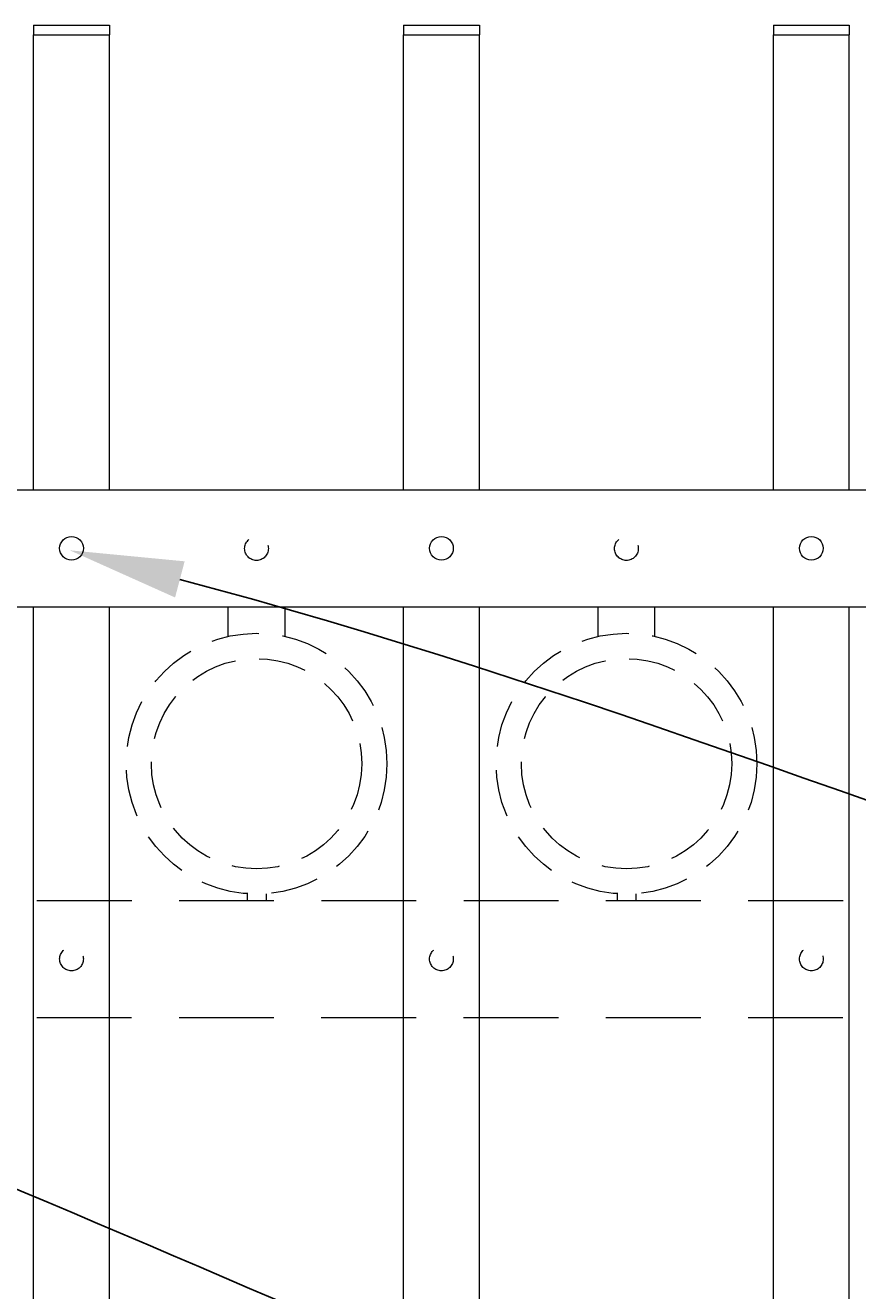
# Model space of a CAD drawing. Extents: x -251 to 5592, y -62 to 708.
# Drawn here: x 5449 to 5460, y 664 to 681 of the extents above; entities that cross this region are included whole.
import ezdxf
from ezdxf import colors
from ezdxf.entities.mleader import LeaderData, LeaderLine
from ezdxf.math import Vec2, Vec3

# ---------------------------------------------------------------- set-up
doc = ezdxf.new("R2010")
doc.units = 0
doc.header["$LTSCALE"] = 10
doc.header["$MEASUREMENT"] = 0
doc.linetypes.add('HIDDEN', pattern=[0.375, 0.25, -0.125])
doc.linetypes.add('HIDDEN2', pattern=[0.1875, 0.125, -0.0625])
for name, color, linetype, lineweight in [('3', 6, 'CONTINUOUS', 20), ('4', 80, 'CONTINUOUS', 15), ('5', 50, 'CONTINUOUS', 9)]:
    doc.layers.add(name, color=color, linetype=linetype, lineweight=lineweight)
doc.styles.get("Standard").update_dxf_attribs({"font": 'txt.shx', "height": 0.09375})

msp = doc.modelspace()

# ---------------------------------------------------------------- linework, layer by layer
at = {"layer": '3'}
for p, q in [((5379.71515, 675.03267), (5466.86838, 675.03267)), ((5379.71515, 675.03267), (5466.86838, 675.03267)), ((5379.71515, 675.03267), (5466.86838, 675.03267)), ((5379.71368, 673.49448), (5466.86985, 673.49448)), ((5379.71368, 673.49448), (5466.86985, 673.49448)), ((5379.71368, 673.49448), (5466.86985, 673.49448))]:
    msp.add_line(p, q, dxfattribs=at)
at = {"layer": '4'}
for p, q in [((5449.04724, 675.03267), (5449.04724, 681.03267)), ((5449.04724, 681.03267), (5450.04724, 681.03267)), ((5450.04724, 675.03267), (5450.04724, 681.03267)), ((5453.92224, 675.03267), (5453.92224, 681.03267)), ((5453.92224, 681.03267), (5454.92224, 681.03267)), ((5454.92224, 675.03267), (5454.92224, 681.03267)), ((5458.79724, 675.03267), (5458.79724, 681.03267)), ((5458.79724, 681.03267), (5459.79724, 681.03267)), ((5459.79724, 675.03267), (5459.79724, 681.03267)), ((5449.04724, 616.57086), (5449.04724, 673.49448)), ((5450.04724, 616.57086), (5450.04724, 673.49448)), ((5453.92224, 616.57086), (5453.92224, 673.49448)), ((5454.92224, 616.57086), (5454.92224, 673.49448)), ((5458.79724, 616.57086), (5458.79724, 673.49448)), ((5459.79724, 616.57086), (5459.79724, 673.49448))]:
    msp.add_line(p, q, dxfattribs=at)
for centre in [(5449.54724, 674.26358), (5454.42224, 674.26358), (5459.29724, 674.26358)]:
    msp.add_circle(centre, 0.15625, dxfattribs=at)
at = {"layer": '5'}
for p, q in [((5449.04724, 681.15767), (5450.04724, 681.15767)), ((5449.04724, 681.15767), (5449.04724, 681.03267)), ((5450.04724, 681.15767), (5450.04724, 681.03267)), ((5453.92224, 681.15767), (5454.92224, 681.15767)), ((5453.92224, 681.15767), (5453.92224, 681.03267)), ((5454.92224, 681.15767), (5454.92224, 681.03267)), ((5458.79724, 681.15767), (5459.79724, 681.15767)), ((5458.79724, 681.15767), (5458.79724, 681.03267)), ((5459.79724, 681.15767), (5459.79724, 681.03267))]:
    msp.add_line(p, q, dxfattribs=at)
at = {"layer": '5', "linetype": 'HIDDEN'}
for p, q in [((5451.61102, 673.10165), (5451.61102, 673.49448)), ((5452.36102, 673.10165), (5452.36102, 673.49448)), ((5456.48602, 673.10165), (5456.48602, 673.49448)), ((5457.23602, 673.10165), (5457.23602, 673.49448)), ((5451.86102, 669.71082), (5451.86102, 669.61948)), ((5452.11102, 669.71082), (5452.11102, 669.61948)), ((5456.73602, 669.71082), (5456.73602, 669.61948)), ((5456.98602, 669.71082), (5456.98602, 669.61948))]:
    msp.add_line(p, q, dxfattribs=at)
at = {"layer": '5', "linetype": 'HIDDEN2'}
for p, q in [((5379.71515, 669.61948), (5466.86838, 669.61948)), ((5379.71515, 669.61948), (5466.86838, 669.61948)), ((5379.71515, 669.61948), (5466.86838, 669.61948)), ((5379.71368, 668.08129), (5466.86985, 668.08129)), ((5379.71368, 668.08129), (5466.86985, 668.08129)), ((5379.71368, 668.08129), (5466.86985, 668.08129))]:
    msp.add_line(p, q, dxfattribs=at)
at = {"layer": '5', "linetype": 'HIDDEN2', "ltscale": 0.5}
for centre, radius in [((5451.98474, 674.26069), 0.15625), ((5456.85974, 674.26069), 0.15625), ((5451.98602, 671.42466), 1.7184), ((5456.86102, 671.42466), 1.7184), ((5451.98602, 671.42466), 1.38581), ((5456.86102, 671.42466), 1.38581), ((5449.54724, 668.85039), 0.15625), ((5454.42224, 668.85039), 0.15625), ((5459.29724, 668.85039), 0.15625)]:
    msp.add_circle(centre, radius, dxfattribs=at)

# ---------------------------------------------------------------- leaders
at = {"layer": '5'}
ml = msp.add_multileader_mtext('Standard', dxfattribs=at)
ml.set_content('')
ml.set_leader_properties()
ml.build(insert=Vec2(0, 0))
ml.multileader.update_dxf_attribs({"leader_type": 2, "text_right_attachment_type": 6, "dogleg_length": 0.36, "arrow_head_size": 1.5})
ctx = ml.context
ctx.base_point, ctx.char_height, ctx.arrow_head_size, ctx.landing_gap_size, ctx.plane_origin = Vec3(5482.14867, 665.60641), 0.09375, 1.5, 0.09, Vec3(5481.26171, 659.77432)
ctx.right_attachment = 6
notes = []
notes.append((ctx, [(0, (1, 1, 0), (5481.78867, 665.60641), (1, 0), 0.36, [(0, [(5449.52488, 674.2375)], 0, [])])]))
ctx.mtext, ml.multileader.dxf.content_type = None, 0
ml = msp.add_multileader_mtext('Standard', dxfattribs=at)
ml.set_content('')
ml.set_leader_properties()
ml.build(insert=Vec2(0, 0))
ml.multileader.update_dxf_attribs({"leader_type": 2, "text_right_attachment_type": 6, "dogleg_length": 0.36, "arrow_head_size": 1.5})
ctx = ml.context
ctx.base_point, ctx.char_height, ctx.arrow_head_size, ctx.landing_gap_size, ctx.plane_origin = Vec3(5482.09157, 625.38626), 0.09375, 1.5, 0.09, Vec3(5481.49298, 621.90763)
ctx.right_attachment = 6
notes.append((ctx, [(0, (1, 1, 0), (5481.73157, 625.38626), (1, 0), 0.36, [(0, [(5419.17691, 674.01759)], 0, [])])]))
ctx.mtext, ml.multileader.dxf.content_type = None, 0
ml = msp.add_multileader_mtext('Standard', dxfattribs=at)
ml.set_content('')
ml.set_leader_properties()
ml.build(insert=Vec2(0, 0))
ml.multileader.update_dxf_attribs({"leader_type": 2, "text_right_attachment_type": 6, "dogleg_length": 0.36, "arrow_head_size": 1.5})
ctx = ml.context
ctx.base_point, ctx.char_height, ctx.arrow_head_size, ctx.landing_gap_size, ctx.plane_origin = Vec3(5482.5914, 655.64216), 0.09375, 1.5, 0.09, Vec3(5481.52051, 651.41544)
ctx.right_attachment = 6
notes.append((ctx, [(0, (1, 1, 0), (5482.2314, 655.64216), (1, 0), 0.36, [(0, [(5437.69306, 669.92635)], 0, [])])]))
ctx.mtext, ml.multileader.dxf.content_type = None, 0
for ctx, leaders in notes:
    for number, flags, end, landing, length, lines in leaders:
        leader = LeaderData()
        leader.index, (leader.has_last_leader_line, leader.has_dogleg_vector, leader.attachment_direction) = number, flags
        leader.last_leader_point, leader.dogleg_vector, leader.dogleg_length = Vec3(end), Vec3(landing), length
        for number, points, colour, breaks in lines:
            line = LeaderLine()
            line.index, line.vertices, line.color, line.breaks = number, Vec3.list(points), colors.encode_raw_color(colour), breaks
            leader.lines.append(line)
        ctx.leaders.append(leader)

doc.saveas('drawing.dxf')
